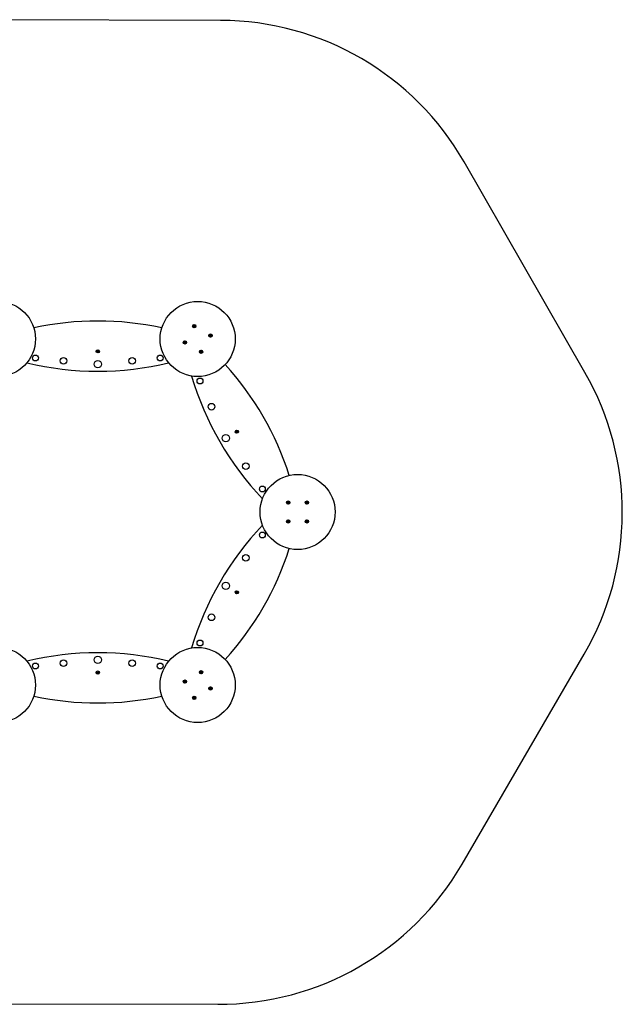
# Model space of a CAD drawing. Units: millimetres. Extents: x 0.059 to 0.17, y 0.114 to 0.219.
import ezdxf

# ---------------------------------------------------------------- set-up
doc = ezdxf.new("R2010")
doc.units = ezdxf.units.MM

msp = doc.modelspace()

# ---------------------------------------------------------------- linework, layer by layer
at = {"color": 7, "linetype": 'Continuous', "lineweight": 25}
for p, q in [((0.1275336729, 0.2191915183), (0.1016714572, 0.2192644458)), ((0.1663399862, 0.1816845172), (0.1534720348, 0.2041183167)), ((0.1246652042, 0.1866896968), (0.1247026156, 0.1867112964)), ((0.1246894406, 0.1866477173), (0.1246652042, 0.1866896968)), ((0.1246881389, 0.1866499727), (0.1247255503, 0.1866715722)), ((0.1247026156, 0.1867112964), (0.1247268533, 0.1866693168)), ((0.1247306143, 0.1866628008), (0.1247268533, 0.1866693168)), ((0.1247513412, 0.1866627555), (0.1247933196, 0.186686992)), ((0.1247933196, 0.186686992), (0.1248149203, 0.1866495805)), ((0.1246408998, 0.1865989929), (0.1246828793, 0.1866232293)), ((0.1246624993, 0.1865615802), (0.1246408998, 0.1865989929)), ((0.1247044789, 0.1865858167), (0.1246624993, 0.1865615802)), ((0.1247022234, 0.1865845149), (0.1246806239, 0.1866219275)), ((0.1246893953, 0.1866269904), (0.1246828793, 0.1866232293)), ((0.1246894406, 0.1866477173), (0.1246932029, 0.1866412013)), ((0.1247044789, 0.1865858167), (0.1247109949, 0.1865895789)), ((0.1247252046, 0.1865857714), (0.1247289669, 0.1865792554)), ((0.1247532033, 0.1865372758), (0.1247289669, 0.1865792554)), ((0.1247676813, 0.1865985995), (0.1247302686, 0.1865769999)), ((0.1247513412, 0.1866627555), (0.1247448253, 0.1866589933)), ((0.1247906159, 0.1865588754), (0.1247532033, 0.1865372758)), ((0.1247535955, 0.1866640573), (0.1247751962, 0.1866266446)), ((0.1247663795, 0.1866008549), (0.1247626172, 0.1866073709)), ((0.1247663795, 0.1866008549), (0.1247906159, 0.1865588754)), ((0.1247664248, 0.1866215818), (0.1247729408, 0.1866253429)), ((0.1248149203, 0.1866495805), (0.1247729408, 0.1866253429)), ((0.1263705491, 0.1856389909), (0.1263875197, 0.1856787174)), ((0.1264151262, 0.1856199496), (0.1263705491, 0.1856389909)), ((0.1263875197, 0.1856787174), (0.1264320969, 0.1856596761)), ((0.1264127325, 0.1856209724), (0.1264297019, 0.1856607001)), ((0.1264151262, 0.1856199496), (0.1264220451, 0.1856169932)), ((0.1264390158, 0.1856567209), (0.1264320969, 0.1856596761)), ((0.126455624, 0.1856691199), (0.1264526688, 0.185662201)), ((0.126455624, 0.1856691199), (0.1264746653, 0.185713697)), ((0.1264566468, 0.1856715148), (0.1264963745, 0.1856545453)), ((0.1264746653, 0.185713697), (0.126514393, 0.1856967276)), ((0.1265071892, 0.1856276005), (0.1264902197, 0.1855878728)), ((0.1264923953, 0.1856452315), (0.1264953517, 0.1856521504)), ((0.126514393, 0.1856967276), (0.1264953517, 0.1856521504)), ((0.1265047943, 0.1856286233), (0.1264978754, 0.1856315785)), ((0.1265047943, 0.1856286233), (0.1265493714, 0.185609582)), ((0.1236444377, 0.1849274903), (0.1236702477, 0.1849621325)), ((0.1236833089, 0.1848985296), (0.1236444377, 0.1849274903)), ((0.1236580126, 0.1848345738), (0.1236869734, 0.1848734444)), ((0.1236926543, 0.1848087626), (0.1236580126, 0.1848345738)), ((0.1236702477, 0.1849621325), (0.1237091189, 0.1849331718)), ((0.1236812203, 0.1849000852), (0.1237070309, 0.1849347275)), ((0.1236833089, 0.1848985296), (0.123689342, 0.1848940342)), ((0.1237200593, 0.1848455458), (0.1236854177, 0.1848713558)), ((0.1236914687, 0.1848794775), (0.1236869734, 0.1848734444)), ((0.1237216156, 0.1848476344), (0.1236926543, 0.1848087626)), ((0.123715152, 0.1849286764), (0.1237091189, 0.1849331718)), ((0.1237216156, 0.1848476344), (0.1237261104, 0.1848536675)), ((0.1237342041, 0.1849368363), (0.1237297093, 0.1849308031)), ((0.1237342041, 0.1849368363), (0.1237631654, 0.184975708)), ((0.1237357603, 0.1849389248), (0.123770402, 0.1849131148)), ((0.1237406676, 0.1848557942), (0.1237467008, 0.1848512988)), ((0.123785572, 0.1848223381), (0.1237467008, 0.1848512988)), ((0.1237745993, 0.1848843854), (0.1237487893, 0.1848497432)), ((0.1237631654, 0.184975708), (0.1237978076, 0.1849498968)), ((0.1237643515, 0.1849049931), (0.1237688463, 0.1849110263)), ((0.1237725114, 0.1848859411), (0.1237664782, 0.1848904364)), ((0.1237978076, 0.1849498968), (0.1237688463, 0.1849110263)), ((0.1237725114, 0.1848859411), (0.123811382, 0.1848569804)), ((0.123811382, 0.1848569804), (0.123785572, 0.1848223381)), ((0.1264055287, 0.1855518453), (0.12642457, 0.1855964225)), ((0.1264452564, 0.1855348747), (0.1264055287, 0.1855518453)), ((0.1264632749, 0.1855770569), (0.1264235472, 0.1855940276)), ((0.1264275252, 0.1856033414), (0.12642457, 0.1855964225)), ((0.1264642977, 0.1855794518), (0.1264452564, 0.1855348747)), ((0.1264642977, 0.1855794518), (0.1264672529, 0.1855863707)), ((0.1264809059, 0.1855918508), (0.1264878248, 0.1855888956)), ((0.1265324019, 0.1855698543), (0.1264878248, 0.1855888956)), ((0.1265493714, 0.185609582), (0.1265324019, 0.1855698543)), ((0.1253792762, 0.183850997), (0.1254159354, 0.1838827114)), ((0.1254075395, 0.1838183253), (0.1253792762, 0.183850997)), ((0.1253860508, 0.1839446562), (0.1254187225, 0.1839729195)), ((0.1254177653, 0.1839079969), (0.1253860508, 0.1839446562)), ((0.1254441999, 0.1838500398), (0.1254075395, 0.1838183253)), ((0.1254422294, 0.1838483363), (0.1254139661, 0.1838810068)), ((0.1254216265, 0.1838876336), (0.1254159354, 0.1838827114)), ((0.1254160618, 0.1839099663), (0.1254487323, 0.1839382296)), ((0.1254177653, 0.1839079969), (0.1254226874, 0.1839023071)), ((0.1254187225, 0.1839729195), (0.1254504358, 0.1839362603)), ((0.1254441999, 0.1838500398), (0.1254498898, 0.1838549619)), ((0.1254553591, 0.1839305704), (0.1254504358, 0.1839362603)), ((0.1254645633, 0.1838539009), (0.1254694854, 0.1838482111)), ((0.1255011987, 0.1838115507), (0.1254694854, 0.1838482111)), ((0.1254757225, 0.1839344316), (0.1254700314, 0.1839295082)), ((0.1255038606, 0.1838745051), (0.1254711889, 0.1838462406)), ((0.1254757225, 0.1839344316), (0.1255123817, 0.1839661448)), ((0.1254776918, 0.1839361351), (0.1255059551, 0.1839034634)), ((0.1255021559, 0.1838764744), (0.1254972338, 0.1838821643)), ((0.1254982959, 0.1838968377), (0.1255039858, 0.1839017599)), ((0.1255338704, 0.183839814), (0.1255011987, 0.1838115507)), ((0.1255021559, 0.1838764744), (0.1255338704, 0.183839814)), ((0.125540645, 0.1839334731), (0.1255039858, 0.1839017599)), ((0.1255123817, 0.1839661448), (0.125540645, 0.1839334731)), ((0.1346431374, 0.1678195604), (0.1346481704, 0.1678624664)), ((0.1346912812, 0.1678139149), (0.1346431374, 0.1678195604)), ((0.1346481704, 0.1678624664), (0.1346963142, 0.1678568208)), ((0.1346886968, 0.1678142181), (0.1346937274, 0.1678571241)), ((0.1346912812, 0.1678139149), (0.1346987556, 0.1678130386)), ((0.1347037863, 0.1678559446), (0.1346963142, 0.1678568208)), ((0.1347013544, 0.1677458789), (0.1347069978, 0.1677940226)), ((0.1347496008, 0.1677864049), (0.134706695, 0.1677914362)), ((0.1347078752, 0.1678014951), (0.1347069978, 0.1677940226)), ((0.1347162055, 0.1678725374), (0.1347153305, 0.1678650649)), ((0.1347162055, 0.1678725374), (0.1347218512, 0.1679206812)), ((0.1347165083, 0.1678751238), (0.1347594141, 0.1678700925)), ((0.1347218512, 0.1679206812), (0.1347647571, 0.1679156498)), ((0.134749906, 0.1677889913), (0.1347442602, 0.1677408475)), ((0.134749906, 0.1677889913), (0.134750781, 0.1677964637)), ((0.1347582363, 0.1678600336), (0.1347591113, 0.1678675061)), ((0.1347647571, 0.1679156498), (0.1347591113, 0.1678675061)), ((0.1347623252, 0.1678055841), (0.1347697972, 0.1678047078)), ((0.1347748279, 0.1678476138), (0.1347673558, 0.1678484901)), ((0.1348179411, 0.1677990623), (0.1347697972, 0.1678047078)), ((0.1347774147, 0.1678473105), (0.1347723841, 0.1678044046)), ((0.1347748279, 0.1678476138), (0.1348229717, 0.1678419683)), ((0.1348229717, 0.1678419683), (0.1348179411, 0.1677990623)), ((0.1366460442, 0.1678560582), (0.1366676449, 0.1678934704)), ((0.1366880249, 0.1678318214), (0.1366460442, 0.1678560582)), ((0.1366676449, 0.1678934704), (0.1367096232, 0.1678692337)), ((0.1366703485, 0.1677653541), (0.1366945862, 0.1678073335)), ((0.1366857695, 0.1678331234), (0.1367073702, 0.1678705357)), ((0.1366880249, 0.1678318214), (0.1366945409, 0.1678280596)), ((0.1367306971, 0.1677834783), (0.1366932844, 0.1678050782)), ((0.1366983484, 0.1678138492), (0.1366945862, 0.1678073335)), ((0.1367161392, 0.1678654718), (0.1367096232, 0.1678692337)), ((0.1367341112, 0.1678757952), (0.1367303513, 0.1678692795)), ((0.1367319988, 0.1677857335), (0.1367357611, 0.1677922492)), ((0.1367341112, 0.1678757952), (0.1367583488, 0.1679177745)), ((0.1367354154, 0.1678780504), (0.1367728256, 0.1678564504)), ((0.1367499708, 0.1677960569), (0.1367564868, 0.167792295)), ((0.1367984652, 0.1677680582), (0.1367564868, 0.167792295)), ((0.1367583488, 0.1679177745), (0.1367957615, 0.1678961746)), ((0.1367803406, 0.1678284052), (0.1367587422, 0.1677909929)), ((0.1367677616, 0.1678476795), (0.1367715239, 0.1678541952)), ((0.1367957615, 0.1678961746), (0.1367715239, 0.1678541952)), ((0.1367780851, 0.1678297073), (0.1367715715, 0.1678334691)), ((0.1367780851, 0.1678297073), (0.1368200659, 0.1678054704)), ((0.1368200659, 0.1678054704), (0.1367984652, 0.1677680582)), ((0.1347442602, 0.1677408475), (0.1347013544, 0.1677458789)), ((0.1367077612, 0.1677437541), (0.1366703485, 0.1677653541)), ((0.1367319988, 0.1677857335), (0.1367077612, 0.1677437541)), ((0.1346428369, 0.1658392075), (0.134656999, 0.16588002)), ((0.1346886324, 0.1658233161), (0.1346428369, 0.1658392075)), ((0.134656999, 0.16588002), (0.1347027945, 0.1658641287)), ((0.1346837996, 0.1657547089), (0.1346996902, 0.1658005036)), ((0.1347246121, 0.1657405464), (0.1346837996, 0.1657547089)), ((0.1346861719, 0.1658241699), (0.134700334, 0.1658649824)), ((0.1346886324, 0.1658233161), (0.1346957396, 0.1658208496)), ((0.1347396492, 0.1657838809), (0.1346988367, 0.1657980434)), ((0.1347021579, 0.1658076115), (0.1346996902, 0.1658005036)), ((0.1347099017, 0.1658616622), (0.1347027945, 0.1658641287)), ((0.1347256063, 0.1658751875), (0.1347231411, 0.1658680797)), ((0.1347405027, 0.1657863411), (0.1347246121, 0.1657405464)), ((0.1347256063, 0.1658751875), (0.1347414993, 0.1659209823)), ((0.1347264599, 0.1658776477), (0.1347672724, 0.1658634853)), ((0.1347405027, 0.1657863411), (0.1347429704, 0.1657934491)), ((0.1347414993, 0.1659209823), (0.1347823118, 0.1659068198)), ((0.1347562074, 0.1657998665), (0.134763317, 0.1657973999)), ((0.1348091101, 0.1657815086), (0.134763317, 0.1657973999)), ((0.1347639536, 0.1658539171), (0.1347664188, 0.1658610251)), ((0.1347799396, 0.1658373588), (0.1347657751, 0.1657965463)), ((0.1347823118, 0.1659068198), (0.1347664188, 0.1658610251)), ((0.1347774791, 0.1658382125), (0.1347703694, 0.165840679)), ((0.1347774791, 0.1658382125), (0.1348232721, 0.1658223212)), ((0.1348232721, 0.1658223212), (0.1348091101, 0.1657815086)), ((0.1366431045, 0.1658416831), (0.1366912292, 0.1658474813)), ((0.136648271, 0.1657987933), (0.1366431045, 0.1658416831)), ((0.1366963958, 0.1658045915), (0.136648271, 0.1657987933)), ((0.1366938113, 0.16580428), (0.1366886424, 0.1658471698)), ((0.1366986989, 0.1658483812), (0.1366912292, 0.1658474813)), ((0.1366963958, 0.1658045915), (0.1367038654, 0.1658054914)), ((0.1367010831, 0.1659155488), (0.1367439746, 0.1659207162)), ((0.1367068814, 0.1658674233), (0.1367010831, 0.1659155488)), ((0.1367065715, 0.1658700087), (0.1367494606, 0.165875176)), ((0.1367068814, 0.1658674233), (0.1367077826, 0.1658599535)), ((0.1367154383, 0.1657964078), (0.1367163395, 0.165788938)), ((0.1367221354, 0.1657408125), (0.1367163395, 0.165788938)), ((0.1367595385, 0.16579152), (0.1367166494, 0.1657863526)), ((0.1367650269, 0.1657459798), (0.1367221354, 0.1657408125)), ((0.1367439746, 0.1659207162), (0.1367497729, 0.1658725906)), ((0.1367506718, 0.165865121), (0.1367497729, 0.1658725906)), ((0.1367592286, 0.1657941054), (0.1367583274, 0.1658015751)), ((0.1367592286, 0.1657941054), (0.1367650269, 0.1657459798)), ((0.1367697143, 0.1658569372), (0.1367622446, 0.1658560373)), ((0.1367674111, 0.1658131474), (0.1367748808, 0.1658140474)), ((0.1367697143, 0.1658569372), (0.136817839, 0.1658627354)), ((0.1367722987, 0.1658572487), (0.1367774676, 0.1658143589)), ((0.136823008, 0.1658198456), (0.1367748808, 0.1658140474)), ((0.136817839, 0.1658627354), (0.136823008, 0.1658198456)), ((0.1532611298, 0.1293237644), (0.1662553953, 0.1516846376)), ((0.1253705965, 0.1497543054), (0.1254151129, 0.1497734886)), ((0.1253876924, 0.1497146325), (0.1253705965, 0.1497543054)), ((0.1254322087, 0.1497338145), (0.1253876924, 0.1497146325)), ((0.1254052996, 0.1498415618), (0.1254449724, 0.1498586576)), ((0.1254244815, 0.1497970455), (0.1254052996, 0.1498415618)), ((0.1254298173, 0.1497327845), (0.1254127215, 0.1497724574)), ((0.1254220222, 0.1497764652), (0.1254151129, 0.1497734886)), ((0.1254234516, 0.1497994368), (0.1254631244, 0.1498165326)), ((0.1254244815, 0.1497970455), (0.1254274594, 0.1497901361)), ((0.1254322087, 0.1497338145), (0.125439118, 0.1497367924)), ((0.1254449724, 0.1498586576), (0.1254641556, 0.1498141413)), ((0.125452789, 0.1497313552), (0.1254557656, 0.1497244459)), ((0.1254749488, 0.1496799295), (0.1254557656, 0.1497244459)), ((0.1254964696, 0.1497391503), (0.1254567968, 0.1497220545)), ((0.1254671322, 0.1498072319), (0.1254641556, 0.1498141413)), ((0.1255146216, 0.1496970253), (0.1254749488, 0.1496799295)), ((0.1254877125, 0.1498047715), (0.1254808032, 0.1498017948)), ((0.1254877125, 0.1498047715), (0.1255322288, 0.1498239546)), ((0.1254901039, 0.1498058026), (0.1255071997, 0.1497661286)), ((0.1254954397, 0.1497415417), (0.1254924618, 0.149748451)), ((0.1254954397, 0.1497415417), (0.1255146216, 0.1496970253)), ((0.125497899, 0.1497621208), (0.1255048083, 0.1497650986)), ((0.1255493246, 0.1497842818), (0.1255048083, 0.1497650986)), ((0.1255322288, 0.1498239546), (0.1255493246, 0.1497842818)), ((0.1236374163, 0.1487739222), (0.1236850213, 0.1487830573)), ((0.1236455571, 0.1487314968), (0.1236374163, 0.1487739222)), ((0.1236931621, 0.1487406319), (0.1236455571, 0.1487314968)), ((0.1236906051, 0.1487401407), (0.1236824637, 0.1487825661)), ((0.1236924099, 0.1487844758), (0.1236850213, 0.1487830573)), ((0.1236901127, 0.1488516455), (0.1237325387, 0.1488597875)), ((0.1236992477, 0.1488040405), (0.1236901127, 0.1488516455)), ((0.1236931621, 0.1487406319), (0.1237005513, 0.1487420493)), ((0.1236987572, 0.1488065987), (0.1237411832, 0.1488147395)), ((0.1236992477, 0.1488040405), (0.1237006657, 0.1487966519)), ((0.1237127279, 0.148733794), (0.1237141459, 0.1487264042)), ((0.1237232809, 0.1486787992), (0.1237141459, 0.1487264042)), ((0.1237570625, 0.148731988), (0.1237146365, 0.1487238472)), ((0.1237657069, 0.1486869412), (0.1237232809, 0.1486787992)), ((0.1237325387, 0.1488597875), (0.1237416737, 0.1488121825)), ((0.1237430917, 0.1488047927), (0.1237416737, 0.1488121825)), ((0.1237565719, 0.1487345462), (0.1237551539, 0.1487419348)), ((0.1237626575, 0.1487979548), (0.1237552684, 0.1487965374)), ((0.1237565719, 0.1487345462), (0.1237657069, 0.1486869412)), ((0.1237626575, 0.1487979548), (0.1238102626, 0.1488070898)), ((0.1237634098, 0.1487541109), (0.1237707989, 0.1487555294)), ((0.1237652146, 0.148798446), (0.123773356, 0.1487560206)), ((0.123818404, 0.1487646644), (0.1237707989, 0.1487555294)), ((0.1238102626, 0.1488070898), (0.123818404, 0.1487646644)), ((0.1263719605, 0.1480156427), (0.1263719605, 0.1480588429)), ((0.1263719605, 0.1480588429), (0.1264204346, 0.1480588429)), ((0.1264204346, 0.1480156427), (0.1263719605, 0.1480156427)), ((0.1264178299, 0.1480156427), (0.1264178299, 0.1480588429)), ((0.1264279579, 0.1480588429), (0.1264204346, 0.1480588429)), ((0.1264204346, 0.1480156427), (0.1264279579, 0.1480156427)), ((0.1264383601, 0.1481252425), (0.1264815604, 0.1481252425)), ((0.1264383601, 0.1480767684), (0.1264383601, 0.1481252425)), ((0.1264383601, 0.1480793732), (0.1264815604, 0.1480793732)), ((0.1264383601, 0.1480767684), (0.1264383601, 0.1480692451)), ((0.1264383601, 0.1480052393), (0.1264383601, 0.147997716)), ((0.1264383601, 0.1479492431), (0.1264383601, 0.147997716)), ((0.1264815604, 0.1479951125), (0.1264383601, 0.1479951125)), ((0.1264815604, 0.1479492431), (0.1264383601, 0.1479492431)), ((0.1264815604, 0.1481252425), (0.1264815604, 0.1480767684)), ((0.1264815604, 0.1480692451), (0.1264815604, 0.1480767684)), ((0.1264815604, 0.147997716), (0.1264815604, 0.1480052393)), ((0.1264815604, 0.147997716), (0.1264815604, 0.1479492431)), ((0.1264994871, 0.1480588429), (0.1264919638, 0.1480588429)), ((0.1264919638, 0.1480156427), (0.1264994871, 0.1480156427)), ((0.1264994871, 0.1480588429), (0.1265479611, 0.1480588429)), ((0.1265479611, 0.1480156427), (0.1264994871, 0.1480156427)), ((0.1265020918, 0.1480588429), (0.1265020918, 0.1480156427)), ((0.1265479611, 0.1480588429), (0.1265479611, 0.1480156427)), ((0.12464455, 0.1470017224), (0.1246833288, 0.1470308071)), ((0.1246704697, 0.1469671624), (0.12464455, 0.1470017224)), ((0.1246578299, 0.147094683), (0.1246923899, 0.1471206026)), ((0.1246869146, 0.1470559042), (0.1246578299, 0.147094683)), ((0.1247092484, 0.1469962471), (0.1246704697, 0.1469671624)), ((0.1247071659, 0.1469946843), (0.124681245, 0.1470292442)), ((0.1246893476, 0.1470353215), (0.1246833288, 0.1470308071)), ((0.1246853517, 0.1470579868), (0.1247199117, 0.1470839064)), ((0.1246869146, 0.1470559042), (0.1246914278, 0.1470498841)), ((0.1246923899, 0.1471206026), (0.1247214745, 0.1470818239)), ((0.1247092484, 0.1469962471), (0.1247152673, 0.1470007604)), ((0.1247259878, 0.147075805), (0.1247214745, 0.1470818239)), ((0.1247298311, 0.1469986802), (0.1247343456, 0.1469926613)), ((0.1247634303, 0.1469538825), (0.1247343456, 0.1469926613)), ((0.1247704684, 0.1470164984), (0.1247359084, 0.1469905787)), ((0.1247465705, 0.147078238), (0.1247405516, 0.1470737236)), ((0.1247465705, 0.147078238), (0.1247853505, 0.1471073227)), ((0.1247486543, 0.1470798009), (0.1247745739, 0.1470452409)), ((0.1247979902, 0.1469798022), (0.1247634303, 0.1469538825)), ((0.1247689055, 0.147018581), (0.1247643911, 0.1470245998)), ((0.1247664725, 0.1470391636), (0.1247724914, 0.1470436781)), ((0.1247689055, 0.147018581), (0.1247979902, 0.1469798022)), ((0.1248112701, 0.1470727628), (0.1247724914, 0.1470436781)), ((0.1247853505, 0.1471073227), (0.1248112701, 0.1470727628)), ((0.1013759576, 0.1144700103), (0.1272381734, 0.1143970828))]:
    msp.add_line(p, q, dxfattribs=at)
at = {"color": 7, "linetype": 'Continuous', "lineweight": 18}
for p, q in [((0.1275336735, 0.2191915181), (0.1016714572, 0.2192644446)), ((0.1663399874, 0.1816845177), (0.1534720354, 0.2041183173)), ((0.1532611291, 0.1293237639), (0.1662553935, 0.151684637)), ((0.101375957, 0.1144700105), (0.1272381733, 0.114397084))]:
    msp.add_line(p, q, dxfattribs=at)
at = {"color": 7, "linetype": 'Continuous', "lineweight": 25}
for centre, radius in [((0.1038156953, 0.1852582607), 0.004), ((0.1250939353, 0.1852582607), 0.004), ((0.1247279099, 0.1866242861), 0.0001792), ((0.1247279099, 0.1866242861), 0.000158), ((0.1264599607, 0.1856242861), 0.0001792), ((0.1264599607, 0.1856242861), 0.000158), ((0.1237279099, 0.1848922353), 0.0001792), ((0.1237279099, 0.1848922353), 0.000158), ((0.1078114292, 0.183233261), 0.0003109228309916), ((0.1144548137, 0.1839382607), 0.000173), ((0.1144548137, 0.1839382607), 9e-05), ((0.1210981982, 0.183233261), 0.0003109228309916), ((0.1254599607, 0.1838922353), 0.0001792), ((0.1254599607, 0.1838922353), 0.000158), ((0.1107962884, 0.1829223382), 0.0003523792084572), ((0.1144548137, 0.1825699589), 0.0003895851905887), ((0.118113339, 0.1829223382), 0.0003523792084572), ((0.1253381011, 0.1807853538), 0.0003109228309916), ((0.1265612636, 0.1780449285), 0.0003523792084572), ((0.129270341, 0.1753845139), 0.000173), ((0.129270341, 0.1753845139), 9e-05), ((0.1280853569, 0.174700363), 0.0003895851905887), ((0.1302197889, 0.1717081767), 0.0003523792084572), ((0.1357330553, 0.1668307643), 0.004), ((0.1319814855, 0.1692786743), 0.0003109228309916), ((0.1347330553, 0.1678307643), 0.0001792), ((0.1347330553, 0.1678307643), 0.000158), ((0.1367330553, 0.1678307643), 0.0001792), ((0.1367330553, 0.1678307643), 0.000158), ((0.1347330553, 0.1658307643), 0.0001792), ((0.1347330553, 0.1658307643), 0.000158), ((0.1367330553, 0.1658307643), 0.0001792), ((0.1367330553, 0.1658307643), 0.000158), ((0.1319814871, 0.1643828571), 0.0003109228309916), ((0.1302197904, 0.1619533546), 0.0003523792084572), ((0.1280853584, 0.1589611684), 0.0003895851905887), ((0.1292703425, 0.1582770175), 0.000173), ((0.1292703425, 0.1582770175), 9e-05), ((0.1265612651, 0.1556166029), 0.0003523792084572), ((0.1253381026, 0.1528761776), 0.0003109228309916), ((0.1038156953, 0.1484032679), 0.004), ((0.1250939353, 0.1484032679), 0.004), ((0.1107962915, 0.1507391905), 0.0003523792084572), ((0.1144548169, 0.1510915697), 0.0003895851905887), ((0.1181133422, 0.1507391905), 0.0003523792084572), ((0.1078114324, 0.1504282677), 0.0003109228309916), ((0.1210982013, 0.1504282677), 0.0003109228309916), ((0.1144548169, 0.1497232679), 0.000173), ((0.1144548169, 0.1497232679), 9e-05), ((0.1237279099, 0.1487692933), 0.0001792), ((0.1237279099, 0.1487692933), 0.000158), ((0.1254599607, 0.1497692933), 0.0001792), ((0.1254599607, 0.1497692933), 0.000158), ((0.1264599607, 0.1480372425), 0.0001792), ((0.1264599607, 0.1480372425), 0.000158), ((0.1247279099, 0.1470372425), 0.0001792), ((0.1247279099, 0.1470372425), 0.000158)]:
    msp.add_circle(centre, radius, dxfattribs=at)
for centre, radius, start, end in [((0.1274490796, 0.1891916374), 0.03, 29.8384373249, 89.8384373249), ((0.1144548137, 0.155171924), 0.032, 77.7001903709, 102.2998042526), ((0.1247279099, 0.1866242861), 4.50432666988e-05, 58.6552932583, 91.3447067417), ((0.1247279099, 0.1866242861), 4.50432666988e-05, 148.6552932583, 181.3447067417), ((0.1247279099, 0.1866242861), 3.861e-05, 175.9828824744, 244.0171175256), ((0.1247279099, 0.1866242861), 3.861e-05, 154.0171175256, 175.9828824744), ((0.1247279099, 0.1866242861), 3.861e-05, 85.9828824744, 154.0171175256), ((0.1247279099, 0.1866242861), 4.50432666988e-05, 238.6552932583, 271.3447067417), ((0.1247279099, 0.1866242861), 3.861e-05, 244.0171175256, 265.9828824744), ((0.1247279099, 0.1866242861), 3.861e-05, 265.9828824744, 334.0171175256), ((0.1247279099, 0.1866242861), 3.861e-05, 64.0171175256, 85.9828824744), ((0.1247279099, 0.1866242861), 3.861e-05, 355.9828824743, 64.0171175256), ((0.1247279099, 0.1866242861), 3.861e-05, 334.0171175256, 355.9828824743), ((0.1247279099, 0.1866242861), 4.50432666988e-05, 328.6552932583, 1.3447067417), ((0.1264599607, 0.1856242861), 4.50432666988e-05, 185.5251909041, 218.2146043875), ((0.1264599607, 0.1856242861), 3.861e-05, 122.8527801202, 190.8870151714), ((0.1264599607, 0.1856242861), 3.861e-05, 190.8870151714, 212.8527801202), ((0.1264599607, 0.1856242861), 4.50432666988e-05, 95.5251909041, 128.2146043876), ((0.1264599607, 0.1856242861), 3.861e-05, 100.8870151715, 122.8527801202), ((0.1264599607, 0.1856242861), 3.861e-05, 32.8527801202, 100.8870151715), ((0.1264599607, 0.1856242861), 3.861e-05, 302.8527801202, 10.8870151715), ((0.1264599607, 0.1856242861), 3.861e-05, 10.8870151715, 32.8527801202), ((0.1264599607, 0.1856242861), 4.50432666988e-05, 5.5251909041, 38.2146043876), ((0.1237279099, 0.1848922353), 4.50432666988e-05, 171.9670712932, 204.6564847766), ((0.1237279099, 0.1848922353), 3.861e-05, 177.3288955605, 199.2946605093), ((0.1237279099, 0.1848922353), 3.861e-05, 109.2946605092, 177.3288955605), ((0.1237279099, 0.1848922353), 3.861e-05, 199.2946605093, 267.3288955605), ((0.1237279099, 0.1848922353), 4.50432666988e-05, 81.9670712931, 114.6564847766), ((0.1237279099, 0.1848922353), 3.861e-05, 87.3288955605, 109.2946605092), ((0.1237279099, 0.1848922353), 4.50432666988e-05, 261.9670712932, 294.6564847766), ((0.1237279099, 0.1848922353), 3.861e-05, 267.3288955605, 289.2946605092), ((0.1237279099, 0.1848922353), 3.861e-05, 19.2946605092, 87.3288955605), ((0.1237279099, 0.1848922353), 3.861e-05, 289.2946605092, 357.3288955605), ((0.1237279099, 0.1848922353), 3.861e-05, 357.3288955605, 19.2946605092), ((0.1237279099, 0.1848922353), 4.50432666988e-05, 351.9670712931, 24.6564847766), ((0.1264599607, 0.1856242861), 3.861e-05, 212.8527801202, 280.8870151715), ((0.1264599607, 0.1856242861), 4.50432666988e-05, 275.5251909041, 308.2146043876), ((0.1264599607, 0.1856242861), 3.861e-05, 280.8870151715, 302.8527801202), ((0.1254599607, 0.1838922353), 4.50432666988e-05, 159.517919348, 192.2073328314), ((0.1254599607, 0.1838922353), 3.861e-05, 164.8797436153, 186.8455085641), ((0.1254599607, 0.1838922353), 3.861e-05, 186.8455085641, 254.8797436154), ((0.1254599607, 0.1838922353), 3.861e-05, 96.8455085641, 164.8797436153), ((0.1254599607, 0.1838922353), 4.50432666988e-05, 249.517919348, 282.2073328314), ((0.1254599607, 0.1838922353), 3.861e-05, 254.8797436154, 276.8455085641), ((0.1254599607, 0.1838922353), 4.50432666988e-05, 69.517919348, 102.2073328314), ((0.1254599607, 0.1838922353), 3.861e-05, 74.8797436153, 96.8455085641), ((0.1254599607, 0.1838922353), 3.861e-05, 276.8455085641, 344.8797436153), ((0.1254599607, 0.1838922353), 3.861e-05, 6.8455085641, 74.8797436153), ((0.1254599607, 0.1838922353), 3.861e-05, 344.8797436153, 6.8455085641), ((0.1254599607, 0.1838922353), 4.50432666988e-05, 339.517919348, 12.2073328314), ((0.1144548137, 0.213823437), 0.032, 256.3653663755, 283.6346384382), ((0.1043579626, 0.1610013455), 0.032, 17.7001903709, 42.2998042526), ((0.1403170316, 0.1667578378), 0.03, 329.8384373249, 29.8384373249), ((0.1551516628, 0.190327102), 0.032, 196.3653663755, 223.6346384382), ((0.1347330553, 0.1678307643), 4.50432666988e-05, 201.9670712931, 234.6564847766), ((0.1347330553, 0.1678307643), 3.861e-05, 139.2946605092, 207.3288955605), ((0.1347330553, 0.1678307643), 4.50432666988e-05, 111.9670712932, 144.6564847766), ((0.1347330553, 0.1678307643), 3.861e-05, 207.3288955605, 229.2946605092), ((0.1347330553, 0.1678307643), 3.861e-05, 117.3288955605, 139.2946605092), ((0.1347330553, 0.1678307643), 3.861e-05, 229.2946605092, 297.3288955605), ((0.1347330553, 0.1678307643), 3.861e-05, 49.2946605092, 117.3288955605), ((0.1347330553, 0.1678307643), 4.50432666988e-05, 291.9670712932, 324.6564847766), ((0.1347330553, 0.1678307643), 3.861e-05, 297.3288955605, 319.2946605093), ((0.1347330553, 0.1678307643), 3.861e-05, 27.3288955605, 49.2946605092), ((0.1347330553, 0.1678307643), 4.50432666988e-05, 21.9670712932, 54.6564847766), ((0.1347330553, 0.1678307643), 3.861e-05, 319.2946605093, 27.3288955605), ((0.1367330553, 0.1678307643), 4.50432666988e-05, 178.6552932583, 211.3447067417), ((0.1367330553, 0.1678307643), 3.861e-05, 115.9828824744, 184.0171175256), ((0.1367330553, 0.1678307643), 3.861e-05, 184.0171175256, 205.9828824744), ((0.1367330553, 0.1678307643), 3.861e-05, 205.9828824744, 274.0171175257), ((0.1367330553, 0.1678307643), 4.50432666988e-05, 88.6552932583, 121.3447067417), ((0.1367330553, 0.1678307643), 3.861e-05, 94.0171175256, 115.9828824744), ((0.1367330553, 0.1678307643), 3.861e-05, 25.9828824744, 94.0171175256), ((0.1367330553, 0.1678307643), 4.50432666988e-05, 268.6552932583, 301.3447067417), ((0.1367330553, 0.1678307643), 3.861e-05, 274.0171175257, 295.9828824744), ((0.1367330553, 0.1678307643), 3.861e-05, 295.9828824744, 4.0171175257), ((0.1367330553, 0.1678307643), 3.861e-05, 4.0171175257, 25.9828824744), ((0.1367330553, 0.1678307643), 4.50432666988e-05, 358.6552932583, 31.3447067417), ((0.1347330553, 0.1658307643), 4.50432666988e-05, 189.517919348, 222.2073328314), ((0.1347330553, 0.1658307643), 3.861e-05, 126.845508564, 194.8797436153), ((0.1347330553, 0.1658307643), 3.861e-05, 194.8797436153, 216.8455085641), ((0.1347330553, 0.1658307643), 3.861e-05, 216.8455085641, 284.8797436154), ((0.1347330553, 0.1658307643), 4.50432666988e-05, 99.517919348, 132.2073328314), ((0.1347330553, 0.1658307643), 3.861e-05, 104.8797436153, 126.845508564), ((0.1347330553, 0.1658307643), 3.861e-05, 36.8455085641, 104.8797436153), ((0.1347330553, 0.1658307643), 4.50432666988e-05, 279.517919348, 312.2073328314), ((0.1347330553, 0.1658307643), 3.861e-05, 284.8797436154, 306.8455085641), ((0.1347330553, 0.1658307643), 3.861e-05, 306.8455085641, 14.8797436153), ((0.1347330553, 0.1658307643), 3.861e-05, 14.8797436153, 36.8455085641), ((0.1347330553, 0.1658307643), 4.50432666988e-05, 9.517919348, 42.2073328314), ((0.1367330553, 0.1658307643), 4.50432666988e-05, 125.5251909042, 158.2146043876), ((0.1367330553, 0.1658307643), 3.861e-05, 152.8527801202, 220.8870151715), ((0.1367330553, 0.1658307643), 4.50432666988e-05, 215.5251909041, 248.2146043876), ((0.1367330553, 0.1658307643), 3.861e-05, 130.8870151715, 152.8527801202), ((0.1367330553, 0.1658307643), 3.861e-05, 220.8870151715, 242.8527801202), ((0.1367330553, 0.1658307643), 3.861e-05, 62.8527801202, 130.8870151715), ((0.1367330553, 0.1658307643), 3.861e-05, 242.8527801202, 310.8870151715), ((0.1367330553, 0.1658307643), 4.50432666988e-05, 35.5251909041, 68.2146043876), ((0.1367330553, 0.1658307643), 3.861e-05, 40.8870151715, 62.8527801202), ((0.1367330553, 0.1658307643), 3.861e-05, 310.8870151715, 332.8527801202), ((0.1367330553, 0.1658307643), 4.50432666988e-05, 305.5251909041, 338.2146043876), ((0.1367330553, 0.1658307643), 3.861e-05, 332.8527801202, 40.8870151715), ((0.1551516644, 0.1433344294), 0.032, 136.3653663755, 163.6346384382), ((0.1043579642, 0.1726601858), 0.032, 317.7001903709, 342.2998042526), ((0.1144548169, 0.1198380917), 0.032, 76.3653663755, 103.6346384382), ((0.1254599607, 0.1497692933), 4.50432666988e-05, 141.9670712932, 174.6564847766), ((0.1254599607, 0.1497692933), 3.861e-05, 169.2946605092, 237.3288955605), ((0.1254599607, 0.1497692933), 3.861e-05, 147.3288955605, 169.2946605092), ((0.1254599607, 0.1497692933), 3.861e-05, 79.2946605092, 147.3288955605), ((0.1254599607, 0.1497692933), 4.50432666988e-05, 231.9670712931, 264.6564847766), ((0.1254599607, 0.1497692933), 3.861e-05, 237.3288955605, 259.2946605092), ((0.1254599607, 0.1497692933), 3.861e-05, 259.2946605092, 327.3288955605), ((0.1254599607, 0.1497692933), 4.50432666988e-05, 51.9670712932, 84.6564847766), ((0.1254599607, 0.1497692933), 3.861e-05, 57.3288955605, 79.2946605092), ((0.1254599607, 0.1497692933), 3.861e-05, 349.2946605092, 57.3288955605), ((0.1254599607, 0.1497692933), 3.861e-05, 327.3288955605, 349.2946605092), ((0.1254599607, 0.1497692933), 4.50432666988e-05, 321.9670712931, 354.6564847766), ((0.1237279099, 0.1487692933), 4.50432666988e-05, 129.517919348, 162.2073328314), ((0.1237279099, 0.1487692933), 3.861e-05, 156.845508564, 224.8797436153), ((0.1237279099, 0.1487692933), 3.861e-05, 134.8797436153, 156.845508564), ((0.1237279099, 0.1487692933), 4.50432666988e-05, 219.517919348, 252.2073328314), ((0.1237279099, 0.1487692933), 3.861e-05, 224.8797436153, 246.845508564), ((0.1237279099, 0.1487692933), 3.861e-05, 66.8455085641, 134.8797436153), ((0.1237279099, 0.1487692933), 3.861e-05, 246.845508564, 314.8797436153), ((0.1237279099, 0.1487692933), 4.50432666988e-05, 39.517919348, 72.2073328314), ((0.1237279099, 0.1487692933), 3.861e-05, 44.8797436154, 66.8455085641), ((0.1237279099, 0.1487692933), 3.861e-05, 314.8797436153, 336.8455085641), ((0.1237279099, 0.1487692933), 3.861e-05, 336.8455085641, 44.8797436154), ((0.1237279099, 0.1487692933), 4.50432666988e-05, 309.517919348, 342.2073328314), ((0.1264599607, 0.1480372425), 4.50432666988e-05, 118.6552932583, 151.3447067417), ((0.1264599607, 0.1480372425), 4.50432666988e-05, 208.6552932583, 241.3447067417), ((0.1264599607, 0.1480372425), 3.861e-05, 145.9828824744, 214.0171175256), ((0.1264599607, 0.1480372425), 3.861e-05, 124.0171175257, 145.9828824744), ((0.1264599607, 0.1480372425), 3.861e-05, 214.0171175256, 235.9828824744), ((0.1264599607, 0.1480372425), 3.861e-05, 55.9828824744, 124.0171175257), ((0.1264599607, 0.1480372425), 3.861e-05, 235.9828824744, 304.0171175256), ((0.1264599607, 0.1480372425), 4.50432666988e-05, 28.6552932583, 61.3447067417), ((0.1264599607, 0.1480372425), 3.861e-05, 34.0171175257, 55.9828824744), ((0.1264599607, 0.1480372425), 4.50432666988e-05, 298.6552932583, 331.3447067417), ((0.1264599607, 0.1480372425), 3.861e-05, 304.0171175256, 325.9828824743), ((0.1264599607, 0.1480372425), 3.861e-05, 325.9828824743, 34.0171175257), ((0.1144548169, 0.1784896047), 0.032, 257.7001903709, 282.2998042526), ((0.1247279099, 0.1470372425), 4.50432666988e-05, 155.5251909041, 188.2146043876), ((0.1247279099, 0.1470372425), 3.861e-05, 160.8870151715, 182.8527801202), ((0.1247279099, 0.1470372425), 3.861e-05, 182.8527801202, 250.8870151715), ((0.1247279099, 0.1470372425), 3.861e-05, 92.8527801202, 160.8870151715), ((0.1247279099, 0.1470372425), 4.50432666988e-05, 245.5251909041, 278.2146043876), ((0.1247279099, 0.1470372425), 3.861e-05, 250.8870151715, 272.8527801202), ((0.1247279099, 0.1470372425), 4.50432666988e-05, 65.5251909041, 98.2146043876), ((0.1247279099, 0.1470372425), 3.861e-05, 70.8870151715, 92.8527801202), ((0.1247279099, 0.1470372425), 3.861e-05, 272.8527801202, 340.8870151715), ((0.1247279099, 0.1470372425), 3.861e-05, 2.8527801202, 70.8870151715), ((0.1247279099, 0.1470372425), 3.861e-05, 340.8870151715, 2.8527801202), ((0.1247279099, 0.1470372425), 4.50432666988e-05, 335.5251909041, 8.2146043875), ((0.1273227672, 0.1443969648), 0.03, 269.8384373249, 329.8384373249)]:
    msp.add_arc(centre, radius, start, end, dxfattribs=at)
at = {"color": 7, "linetype": 'Continuous', "lineweight": 18}
for centre, start, end in [((0.1274490796, 0.1891916374), 29.8384373249, 89.8384373249), ((0.1403170316, 0.1667578378), 329.8384373249, 29.8384373249), ((0.1273227672, 0.1443969648), 269.8384373249, 329.8384373249)]:
    msp.add_arc(centre, 0.03, start, end, dxfattribs=at)

doc.saveas('drawing.dxf')
